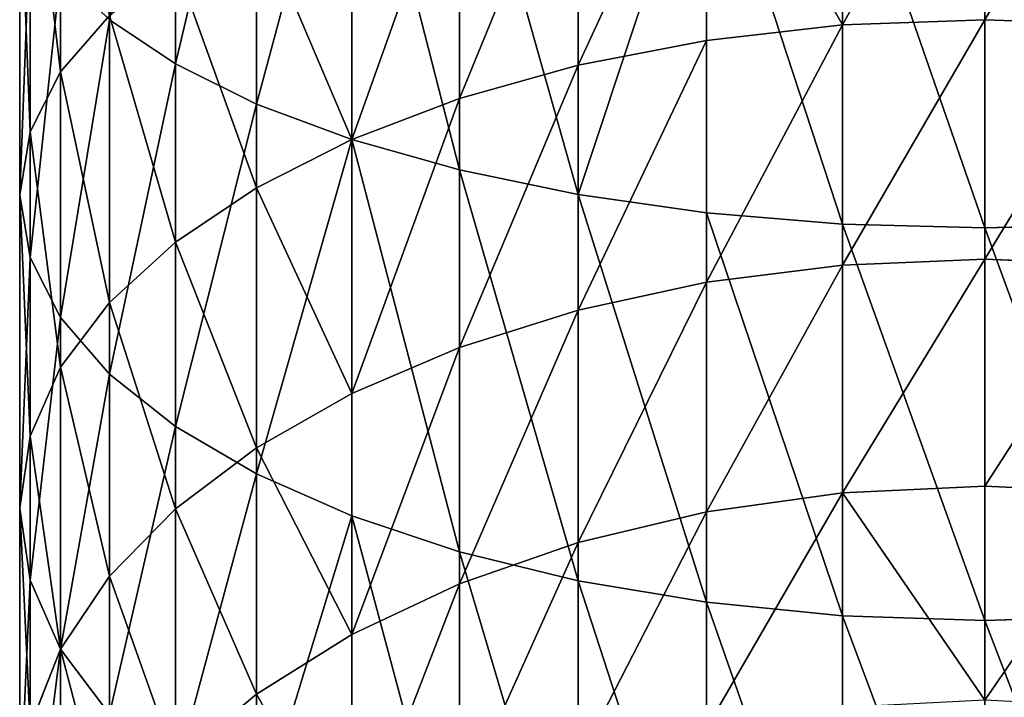
# Model space of a CAD drawing. Extents: x -117 to 4374, y -4 to 11479.
# Drawn here: x 2104 to 2124, y 5724 to 5738 of the extents above; entities that cross this region are included whole.
import ezdxf

# ---------------------------------------------------------------- set-up
doc = ezdxf.new("R2010")
doc.units = 0
doc.layers.get('0').update_dxf_attribs({"linetype": 'CONTINUOUS'})

# ---------------------------------------------------------------- blocks, each defined once
blk = doc.blocks.new('GRUPA_12')
at = {"color": 254}
for p, q in [((3.225, 86.551, 2106.999), (3.225, 78.758, 2104.205)), ((4.909, 85.877, 2109.128), (4.909, 77.926, 2106.278)), ((6.883, 85.281, 2111.011), (6.883, 77.191, 2108.11)), ((0.848, 84.969, 2088.736), (0.848, 78.593, 2085.895)), ((20, 84.867, 2073.115), (20, 79.674, 2070.324)), ((9.114, 84.772, 2112.618), (9.114, 76.562, 2109.675)), ((17.047, 84.771, 2073.31), (17.047, 79.565, 2070.511)), ((14.228, 84.493, 2073.876), (14.227, 79.245, 2071.056)), ((11.573, 84.36, 2113.919), (11.573, 76.054, 2110.941)), ((14.228, 84.054, 2114.886), (14.228, 75.676, 2111.882)), ((0.217, 83.918, 2091.354), (0.217, 77.35, 2088.428)), ((11.573, 84.047, 2074.786), (11.573, 78.733, 2071.93)), ((17.047, 83.864, 2115.487), (17.047, 75.441, 2112.468)), ((20, 83.798, 2115.694), (20, 75.36, 2112.669)), ((9.114, 83.445, 2076.012), (9.114, 78.043, 2073.107)), ((0, 82.817, 2094.096), (0, 76.048, 2091.08)), ((6.883, 82.702, 2077.525), (6.883, 77.19, 2074.561)), ((4.909, 81.832, 2079.297), (4.909, 76.192, 2076.265)), ((0.217, 81.716, 2096.838), (0.217, 74.746, 2093.734)), ((3.225, 80.848, 2081.302), (3.225, 75.062, 2078.192)), ((0.848, 80.665, 2099.457), (0.848, 73.502, 2096.266)), ((1.861, 79.764, 2083.511), (0.848, 78.593, 2085.895)), ((1.861, 79.764, 2083.511), (1.861, 73.818, 2080.314)), ((1.861, 79.675, 2101.922), (3.225, 78.758, 2104.205)), ((1.861, 79.675, 2101.922), (1.861, 72.332, 2098.651)), ((17.047, 79.565, 2070.511), (14.227, 79.245, 2071.056)), ((20, 79.674, 2070.324), (17.047, 79.565, 2070.511)), ((17.047, 79.565, 2070.511), (17.047, 74.592, 2067.345)), ((20, 79.674, 2070.324), (22.953, 79.565, 2070.511)), ((20, 79.674, 2070.324), (20, 74.715, 2067.167)), ((14.227, 79.245, 2071.056), (11.573, 78.733, 2071.93)), ((14.227, 79.245, 2071.056), (14.227, 74.234, 2067.865)), ((3.225, 78.758, 2104.205), (4.909, 77.926, 2106.278)), ((3.225, 78.758, 2104.205), (3.225, 71.248, 2100.859)), ((0.848, 78.593, 2085.895), (0.217, 77.35, 2088.428)), ((0.848, 78.593, 2085.895), (0.848, 72.475, 2082.606)), ((11.573, 78.733, 2071.93), (9.114, 78.043, 2073.107)), ((11.573, 78.733, 2071.93), (11.573, 73.658, 2068.7)), ((6.883, 77.19, 2074.561), (9.114, 78.043, 2073.107)), ((9.114, 78.043, 2073.107), (9.114, 72.884, 2069.824)), ((4.909, 77.926, 2106.278), (6.883, 77.191, 2108.11)), ((4.909, 77.926, 2106.278), (4.909, 70.264, 2102.864)), ((0.217, 77.35, 2088.428), (0, 76.048, 2091.08)), ((0.217, 77.35, 2088.428), (0.217, 71.048, 2085.04)), ((6.883, 77.19, 2074.561), (4.909, 76.192, 2076.265)), ((6.883, 77.191, 2108.11), (9.114, 76.562, 2109.675)), ((6.883, 77.191, 2108.11), (6.883, 69.393, 2104.637)), ((6.883, 77.19, 2074.561), (6.883, 71.927, 2071.211)), ((9.114, 76.562, 2109.675), (11.573, 76.054, 2110.941)), ((9.114, 76.562, 2109.675), (9.114, 68.651, 2106.15)), ((4.909, 76.192, 2076.265), (3.225, 75.062, 2078.192)), ((4.909, 76.192, 2076.265), (4.909, 70.806, 2072.838)), ((0, 76.048, 2091.08), (0.217, 74.746, 2093.734)), ((0, 76.048, 2091.08), (0, 69.554, 2087.59)), ((11.573, 76.054, 2110.941), (14.228, 75.676, 2111.882)), ((11.573, 76.054, 2110.941), (11.573, 68.049, 2107.375)), ((14.228, 75.676, 2111.882), (17.047, 75.441, 2112.468)), ((14.228, 75.676, 2111.882), (14.228, 67.603, 2108.285)), ((17.047, 75.441, 2112.468), (20, 75.36, 2112.669)), ((17.047, 75.441, 2112.468), (17.047, 67.324, 2108.852)), ((20, 75.36, 2112.669), (22.953, 75.441, 2112.468)), ((20, 75.36, 2112.669), (20, 67.229, 2109.047)), ((3.225, 75.062, 2078.192), (1.861, 73.818, 2080.314)), ((3.225, 75.062, 2078.192), (3.225, 69.539, 2074.676)), ((0.217, 74.746, 2093.734), (0.848, 73.502, 2096.266)), ((0.217, 74.746, 2093.734), (0.217, 68.059, 2090.139)), ((20, 74.715, 2067.167), (17.047, 74.592, 2067.345)), ((22.953, 74.592, 2067.345), (20, 74.715, 2067.167)), ((20, 74.715, 2067.167), (20, 70.008, 2063.662)), ((17.047, 74.592, 2067.345), (14.227, 74.234, 2067.865)), ((17.047, 74.592, 2067.345), (17.047, 69.872, 2063.832)), ((14.227, 74.234, 2067.865), (11.573, 73.658, 2068.7)), ((14.227, 74.234, 2067.865), (14.227, 69.477, 2064.324)), ((0.848, 72.475, 2082.606), (1.861, 73.818, 2080.314)), ((1.861, 73.818, 2080.314), (1.861, 68.143, 2076.702)), ((11.573, 73.658, 2068.7), (9.114, 72.884, 2069.824)), ((11.573, 73.658, 2068.7), (11.573, 68.843, 2065.114)), ((0.848, 73.502, 2096.266), (1.861, 72.332, 2098.651)), ((0.848, 73.502, 2096.266), (0.848, 66.633, 2092.573)), ((9.114, 72.884, 2069.824), (6.883, 71.927, 2071.211)), ((9.114, 72.884, 2069.824), (9.114, 67.988, 2066.179)), ((0.848, 72.475, 2082.606), (0.217, 71.048, 2085.04)), ((0.848, 72.475, 2082.606), (0.848, 66.635, 2078.889)), ((1.861, 72.332, 2098.651), (3.225, 71.248, 2100.859)), ((1.861, 72.332, 2098.651), (1.861, 65.289, 2094.865)), ((6.883, 71.927, 2071.211), (4.909, 70.806, 2072.838)), ((6.883, 71.927, 2071.211), (6.883, 66.933, 2067.493)), ((3.225, 71.248, 2100.859), (4.909, 70.264, 2102.864)), ((3.225, 71.248, 2100.859), (3.225, 64.045, 2096.987)), ((0.217, 71.048, 2085.04), (0, 69.554, 2087.59)), ((0.217, 71.048, 2085.04), (0.217, 65.034, 2081.212)), ((4.909, 70.806, 2072.838), (3.225, 69.539, 2074.676)), ((4.909, 70.806, 2072.838), (4.909, 65.697, 2069.033)), ((6.883, 69.393, 2104.637), (4.909, 70.264, 2102.864)), ((4.909, 70.264, 2102.864), (4.909, 62.916, 2098.914)), ((17.047, 69.872, 2063.832), (20, 70.008, 2063.662)), ((22.953, 69.872, 2063.832), (20, 70.008, 2063.662)), ((20, 70.008, 2063.662), (20, 65.573, 2059.828)), ((17.047, 69.872, 2063.832), (14.227, 69.477, 2064.324)), ((17.047, 69.872, 2063.832), (17.047, 65.425, 2059.987)), ((0, 69.554, 2087.59), (0.217, 68.059, 2090.139)), ((0, 69.554, 2087.59), (0, 63.357, 2083.645)), ((3.225, 69.539, 2074.676), (1.861, 68.143, 2076.702)), ((3.225, 69.539, 2074.676), (3.225, 64.299, 2070.774)), ((6.883, 69.393, 2104.637), (9.114, 68.651, 2106.15)), ((6.883, 69.393, 2104.637), (6.883, 61.917, 2100.618)), ((14.227, 69.477, 2064.324), (11.573, 68.843, 2065.114)), ((14.227, 69.477, 2064.324), (14.227, 64.995, 2060.45)), ((11.573, 68.843, 2065.114), (9.114, 67.988, 2066.179)), ((11.573, 68.843, 2065.114), (11.573, 64.305, 2061.192)), ((9.114, 68.651, 2106.15), (11.573, 68.049, 2107.375)), ((9.114, 68.651, 2106.15), (9.114, 61.065, 2102.072)), ((0.848, 66.635, 2078.889), (1.861, 68.143, 2076.702)), ((1.861, 68.143, 2076.702), (1.861, 62.759, 2072.693)), ((0.217, 68.059, 2090.139), (0.848, 66.633, 2092.573)), ((0.217, 68.059, 2090.139), (0.217, 61.68, 2086.078)), ((9.114, 67.988, 2066.179), (6.883, 66.933, 2067.493)), ((9.114, 67.988, 2066.179), (9.114, 63.375, 2062.191)), ((11.573, 68.049, 2107.375), (14.228, 67.603, 2108.285)), ((11.573, 68.049, 2107.375), (11.573, 60.375, 2103.25)), ((14.228, 67.603, 2108.285), (17.047, 67.324, 2108.852)), ((14.228, 67.603, 2108.285), (14.228, 59.862, 2104.124)), ((17.047, 67.324, 2108.852), (20, 67.229, 2109.047)), ((17.047, 67.324, 2108.852), (17.047, 59.543, 2104.668)), ((20, 67.229, 2109.047), (22.953, 67.324, 2108.852)), ((20, 67.229, 2109.047), (20, 59.433, 2104.855)), ((6.883, 66.933, 2067.493), (4.909, 65.697, 2069.033)), ((6.883, 66.933, 2067.493), (6.883, 62.227, 2063.426)), ((0.848, 66.635, 2078.889), (0.217, 65.034, 2081.212)), ((0.848, 66.635, 2078.889), (0.848, 61.096, 2074.765)), ((0.848, 66.633, 2092.573), (1.861, 65.289, 2094.865)), ((0.848, 66.633, 2092.573), (0.848, 60.079, 2088.401)), ((4.909, 65.697, 2069.033), (3.225, 64.299, 2070.774)), ((4.909, 65.697, 2069.033), (4.909, 60.883, 2064.872))]:
    blk.add_line(p, q, dxfattribs=at)
mesh = blk.add_polyface(dxfattribs=at)
corners = [(3.225, 86.551, 2106.999), (1.861, 79.675, 2101.922), (3.225, 78.758, 2104.205), (1.861, 87.293, 2104.653)]
mesh.append_faces([[corners[k] for k in face] for face in [(0, 1, 2), (1, 0, 3)]], dxfattribs={"vtx0": -1, "color": 254})
mesh = blk.add_polyface(dxfattribs=at)
corners = [(4.909, 85.877, 2109.128), (3.225, 78.758, 2104.205), (4.909, 77.926, 2106.278), (3.225, 86.551, 2106.999)]
mesh.append_faces([[corners[k] for k in face] for face in [(0, 1, 2), (1, 0, 3)]], dxfattribs={"vtx0": -1, "color": 254})
mesh = blk.add_polyface(dxfattribs=at)
corners = [(0.848, 84.969, 2088.736), (1.861, 79.764, 2083.511), (0.848, 78.593, 2085.895), (1.861, 85.959, 2086.27)]
mesh.append_faces([[corners[k] for k in face] for face in [(0, 1, 2), (1, 0, 3)]], dxfattribs={"vtx0": -1, "color": 254})
mesh = blk.add_polyface(dxfattribs=at)
corners = [(6.883, 85.281, 2111.011), (4.909, 77.926, 2106.278), (6.883, 77.191, 2108.11), (4.909, 85.877, 2109.128)]
mesh.append_faces([[corners[k] for k in face] for face in [(0, 1, 2), (1, 0, 3)]], dxfattribs={"vtx0": -1, "color": 254})
mesh = blk.add_polyface(dxfattribs=at)
corners = [(9.114, 76.562, 2109.675), (6.883, 85.281, 2111.011), (6.883, 77.191, 2108.11), (9.114, 84.772, 2112.618)]
mesh.append_faces([[corners[k] for k in face] for face in [(0, 1, 2), (1, 0, 3)]], dxfattribs={"vtx0": -1, "color": 254})
mesh = blk.add_polyface(dxfattribs=at)
corners = [(0.217, 83.918, 2091.354), (0.848, 78.593, 2085.895), (0.217, 77.35, 2088.428), (0.848, 84.969, 2088.736)]
mesh.append_faces([[corners[k] for k in face] for face in [(0, 1, 2), (1, 0, 3)]], dxfattribs={"vtx0": -1, "color": 254})
mesh = blk.add_polyface(dxfattribs=at)
corners = [(20, 84.867, 2073.115), (17.047, 79.565, 2070.511), (17.047, 84.771, 2073.31), (20, 79.674, 2070.324)]
mesh.append_faces([[corners[k] for k in face] for face in [(0, 1, 2), (1, 0, 3)]], dxfattribs={"vtx0": -1, "color": 254})
mesh = blk.add_polyface(dxfattribs=at)
corners = [(22.953, 84.771, 2073.31), (20, 79.674, 2070.324), (20, 84.867, 2073.115), (22.953, 79.565, 2070.511)]
mesh.append_faces([[corners[k] for k in face] for face in [(0, 1, 2), (1, 0, 3)]], dxfattribs={"vtx0": -1, "color": 254})
mesh = blk.add_polyface(dxfattribs=at)
corners = [(11.573, 76.054, 2110.941), (9.114, 84.772, 2112.618), (9.114, 76.562, 2109.675), (11.573, 84.36, 2113.919)]
mesh.append_faces([[corners[k] for k in face] for face in [(0, 1, 2), (1, 0, 3)]], dxfattribs={"vtx0": -1, "color": 254})
mesh = blk.add_polyface(dxfattribs=at)
corners = [(14.228, 84.493, 2073.876), (17.047, 79.565, 2070.511), (14.227, 79.245, 2071.056), (17.047, 84.771, 2073.31)]
mesh.append_faces([[corners[k] for k in face] for face in [(0, 1, 2), (1, 0, 3)]], dxfattribs={"vtx0": -1, "color": 254})
mesh = blk.add_polyface(dxfattribs=at)
corners = [(14.228, 84.493, 2073.876), (11.573, 78.733, 2071.93), (11.573, 84.047, 2074.786), (14.227, 79.245, 2071.056)]
mesh.append_faces([[corners[k] for k in face] for face in [(0, 1, 2), (1, 0, 3)]], dxfattribs={"vtx0": -1, "color": 254})
mesh = blk.add_polyface(dxfattribs=at)
corners = [(11.573, 76.054, 2110.941), (14.228, 84.054, 2114.886), (11.573, 84.36, 2113.919), (14.228, 75.676, 2111.882)]
mesh.append_faces([[corners[k] for k in face] for face in [(0, 1, 2), (1, 0, 3)]], dxfattribs={"vtx0": -1, "color": 254})
mesh = blk.add_polyface(dxfattribs=at)
corners = [(17.047, 75.441, 2112.468), (14.228, 84.054, 2114.886), (14.228, 75.676, 2111.882), (17.047, 83.864, 2115.487)]
mesh.append_faces([[corners[k] for k in face] for face in [(0, 1, 2), (1, 0, 3)]], dxfattribs={"vtx0": -1, "color": 254})
mesh = blk.add_polyface(dxfattribs=at)
corners = [(0, 82.817, 2094.096), (0.217, 77.35, 2088.428), (0, 76.048, 2091.08), (0.217, 83.918, 2091.354)]
mesh.append_faces([[corners[k] for k in face] for face in [(0, 1, 2), (1, 0, 3)]], dxfattribs={"vtx0": -1, "color": 254})
mesh = blk.add_polyface(dxfattribs=at)
corners = [(11.573, 84.047, 2074.786), (9.114, 78.043, 2073.107), (9.114, 83.445, 2076.012), (11.573, 78.733, 2071.93)]
mesh.append_faces([[corners[k] for k in face] for face in [(0, 1, 2), (1, 0, 3)]], dxfattribs={"vtx0": -1, "color": 254})
mesh = blk.add_polyface(dxfattribs=at)
corners = [(20, 75.36, 2112.669), (17.047, 83.864, 2115.487), (17.047, 75.441, 2112.468), (20, 83.798, 2115.694)]
mesh.append_faces([[corners[k] for k in face] for face in [(0, 1, 2), (1, 0, 3)]], dxfattribs={"vtx0": -1, "color": 254})
mesh = blk.add_polyface(dxfattribs=at)
corners = [(22.953, 75.441, 2112.468), (20, 83.798, 2115.694), (20, 75.36, 2112.669), (22.953, 83.864, 2115.487)]
mesh.append_faces([[corners[k] for k in face] for face in [(0, 1, 2), (1, 0, 3)]], dxfattribs={"vtx0": -1, "color": 254})
mesh = blk.add_polyface(dxfattribs=at)
corners = [(9.114, 83.445, 2076.012), (6.883, 77.19, 2074.561), (6.883, 82.702, 2077.525), (9.114, 78.043, 2073.107)]
mesh.append_faces([[corners[k] for k in face] for face in [(0, 1, 2), (1, 0, 3)]], dxfattribs={"vtx0": -1, "color": 254})
mesh = blk.add_polyface(dxfattribs=at)
corners = [(0.217, 81.716, 2096.838), (0, 76.048, 2091.08), (0.217, 74.746, 2093.734), (0, 82.817, 2094.096)]
mesh.append_faces([[corners[k] for k in face] for face in [(0, 1, 2), (1, 0, 3)]], dxfattribs={"vtx0": -1, "color": 254})
mesh = blk.add_polyface(dxfattribs=at)
corners = [(4.909, 81.832, 2079.297), (6.883, 77.19, 2074.561), (4.909, 76.192, 2076.265), (6.883, 82.702, 2077.525)]
mesh.append_faces([[corners[k] for k in face] for face in [(0, 1, 2), (1, 0, 3)]], dxfattribs={"vtx0": -1, "color": 254})
mesh = blk.add_polyface(dxfattribs=at)
corners = [(3.225, 80.848, 2081.302), (4.909, 76.192, 2076.265), (3.225, 75.062, 2078.192), (4.909, 81.832, 2079.297)]
mesh.append_faces([[corners[k] for k in face] for face in [(0, 1, 2), (1, 0, 3)]], dxfattribs={"vtx0": -1, "color": 254})
mesh = blk.add_polyface(dxfattribs=at)
corners = [(0.848, 80.665, 2099.457), (0.217, 74.746, 2093.734), (0.848, 73.502, 2096.266), (0.217, 81.716, 2096.838)]
mesh.append_faces([[corners[k] for k in face] for face in [(0, 1, 2), (1, 0, 3)]], dxfattribs={"vtx0": -1, "color": 254})
mesh = blk.add_polyface(dxfattribs=at)
corners = [(1.861, 79.764, 2083.511), (3.225, 75.062, 2078.192), (1.861, 73.818, 2080.314), (3.225, 80.848, 2081.302)]
mesh.append_faces([[corners[k] for k in face] for face in [(0, 1, 2), (1, 0, 3)]], dxfattribs={"vtx0": -1, "color": 254})
mesh = blk.add_polyface(dxfattribs=at)
corners = [(1.861, 79.675, 2101.922), (0.848, 73.502, 2096.266), (1.861, 72.332, 2098.651), (0.848, 80.665, 2099.457)]
mesh.append_faces([[corners[k] for k in face] for face in [(0, 1, 2), (1, 0, 3)]], dxfattribs={"vtx0": -1, "color": 254})
mesh = blk.add_polyface(dxfattribs=at)
corners = [(0.848, 78.593, 2085.895), (1.861, 73.818, 2080.314), (0.848, 72.475, 2082.606), (1.861, 79.764, 2083.511)]
mesh.append_faces([[corners[k] for k in face] for face in [(0, 1, 2), (1, 0, 3)]], dxfattribs={"vtx0": -1, "color": 254})
mesh = blk.add_polyface(dxfattribs=at)
corners = [(3.225, 78.758, 2104.205), (1.861, 72.332, 2098.651), (3.225, 71.248, 2100.859), (1.861, 79.675, 2101.922)]
mesh.append_faces([[corners[k] for k in face] for face in [(0, 1, 2), (1, 0, 3)]], dxfattribs={"vtx0": -1, "color": 254})
mesh = blk.add_polyface(dxfattribs=at)
corners = [(17.047, 79.565, 2070.511), (14.227, 74.234, 2067.865), (14.227, 79.245, 2071.056), (17.047, 74.592, 2067.345)]
mesh.append_faces([[corners[k] for k in face] for face in [(0, 1, 2), (1, 0, 3)]], dxfattribs={"vtx0": -1, "color": 254})
mesh = blk.add_polyface(dxfattribs=at)
corners = [(20, 79.674, 2070.324), (17.047, 74.592, 2067.345), (17.047, 79.565, 2070.511), (20, 74.715, 2067.167)]
mesh.append_faces([[corners[k] for k in face] for face in [(0, 1, 2), (1, 0, 3)]], dxfattribs={"vtx0": -1, "color": 254})
mesh = blk.add_polyface(dxfattribs=at)
corners = [(22.953, 79.565, 2070.511), (20, 74.715, 2067.167), (20, 79.674, 2070.324), (22.953, 74.592, 2067.345)]
mesh.append_faces([[corners[k] for k in face] for face in [(0, 1, 2), (1, 0, 3)]], dxfattribs={"vtx0": -1, "color": 254})
mesh = blk.add_polyface(dxfattribs=at)
corners = [(14.227, 79.245, 2071.056), (11.573, 73.658, 2068.7), (11.573, 78.733, 2071.93), (14.227, 74.234, 2067.865)]
mesh.append_faces([[corners[k] for k in face] for face in [(0, 1, 2), (1, 0, 3)]], dxfattribs={"vtx0": -1, "color": 254})
mesh = blk.add_polyface(dxfattribs=at)
corners = [(4.909, 77.926, 2106.278), (3.225, 71.248, 2100.859), (4.909, 70.264, 2102.864), (3.225, 78.758, 2104.205)]
mesh.append_faces([[corners[k] for k in face] for face in [(0, 1, 2), (1, 0, 3)]], dxfattribs={"vtx0": -1, "color": 254})
mesh = blk.add_polyface(dxfattribs=at)
corners = [(0.217, 77.35, 2088.428), (0.848, 72.475, 2082.606), (0.217, 71.048, 2085.04), (0.848, 78.593, 2085.895)]
mesh.append_faces([[corners[k] for k in face] for face in [(0, 1, 2), (1, 0, 3)]], dxfattribs={"vtx0": -1, "color": 254})
mesh = blk.add_polyface(dxfattribs=at)
corners = [(11.573, 78.733, 2071.93), (9.114, 72.884, 2069.824), (9.114, 78.043, 2073.107), (11.573, 73.658, 2068.7)]
mesh.append_faces([[corners[k] for k in face] for face in [(0, 1, 2), (1, 0, 3)]], dxfattribs={"vtx0": -1, "color": 254})
mesh = blk.add_polyface(dxfattribs=at)
corners = [(9.114, 78.043, 2073.107), (6.883, 71.927, 2071.211), (6.883, 77.19, 2074.561), (9.114, 72.884, 2069.824)]
mesh.append_faces([[corners[k] for k in face] for face in [(0, 1, 2), (1, 0, 3)]], dxfattribs={"vtx0": -1, "color": 254})
mesh = blk.add_polyface(dxfattribs=at)
corners = [(6.883, 77.191, 2108.11), (4.909, 70.264, 2102.864), (6.883, 69.393, 2104.637), (4.909, 77.926, 2106.278)]
mesh.append_faces([[corners[k] for k in face] for face in [(0, 1, 2), (1, 0, 3)]], dxfattribs={"vtx0": -1, "color": 254})
mesh = blk.add_polyface(dxfattribs=at)
corners = [(0, 76.048, 2091.08), (0.217, 71.048, 2085.04), (0, 69.554, 2087.59), (0.217, 77.35, 2088.428)]
mesh.append_faces([[corners[k] for k in face] for face in [(0, 1, 2), (1, 0, 3)]], dxfattribs={"vtx0": -1, "color": 254})
mesh = blk.add_polyface(dxfattribs=at)
corners = [(4.909, 76.192, 2076.265), (6.883, 71.927, 2071.211), (4.909, 70.806, 2072.838), (6.883, 77.19, 2074.561)]
mesh.append_faces([[corners[k] for k in face] for face in [(0, 1, 2), (1, 0, 3)]], dxfattribs={"vtx0": -1, "color": 254})
mesh = blk.add_polyface(dxfattribs=at)
corners = [(9.114, 68.651, 2106.15), (6.883, 77.191, 2108.11), (6.883, 69.393, 2104.637), (9.114, 76.562, 2109.675)]
mesh.append_faces([[corners[k] for k in face] for face in [(0, 1, 2), (1, 0, 3)]], dxfattribs={"vtx0": -1, "color": 254})
mesh = blk.add_polyface(dxfattribs=at)
corners = [(11.573, 68.049, 2107.375), (9.114, 76.562, 2109.675), (9.114, 68.651, 2106.15), (11.573, 76.054, 2110.941)]
mesh.append_faces([[corners[k] for k in face] for face in [(0, 1, 2), (1, 0, 3)]], dxfattribs={"vtx0": -1, "color": 254})
mesh = blk.add_polyface(dxfattribs=at)
corners = [(3.225, 75.062, 2078.192), (4.909, 70.806, 2072.838), (3.225, 69.539, 2074.676), (4.909, 76.192, 2076.265)]
mesh.append_faces([[corners[k] for k in face] for face in [(0, 1, 2), (1, 0, 3)]], dxfattribs={"vtx0": -1, "color": 254})
mesh = blk.add_polyface(dxfattribs=at)
corners = [(0.217, 74.746, 2093.734), (0, 69.554, 2087.59), (0.217, 68.059, 2090.139), (0, 76.048, 2091.08)]
mesh.append_faces([[corners[k] for k in face] for face in [(0, 1, 2), (1, 0, 3)]], dxfattribs={"vtx0": -1, "color": 254})
mesh = blk.add_polyface(dxfattribs=at)
corners = [(14.228, 67.603, 2108.285), (11.573, 76.054, 2110.941), (11.573, 68.049, 2107.375), (14.228, 75.676, 2111.882)]
mesh.append_faces([[corners[k] for k in face] for face in [(0, 1, 2), (1, 0, 3)]], dxfattribs={"vtx0": -1, "color": 254})
mesh = blk.add_polyface(dxfattribs=at)
corners = [(17.047, 67.324, 2108.852), (14.228, 75.676, 2111.882), (14.228, 67.603, 2108.285), (17.047, 75.441, 2112.468)]
mesh.append_faces([[corners[k] for k in face] for face in [(0, 1, 2), (1, 0, 3)]], dxfattribs={"vtx0": -1, "color": 254})
mesh = blk.add_polyface(dxfattribs=at)
corners = [(20, 67.229, 2109.047), (17.047, 75.441, 2112.468), (17.047, 67.324, 2108.852), (20, 75.36, 2112.669)]
mesh.append_faces([[corners[k] for k in face] for face in [(0, 1, 2), (1, 0, 3)]], dxfattribs={"vtx0": -1, "color": 254})
mesh = blk.add_polyface(dxfattribs=at)
corners = [(22.953, 67.324, 2108.852), (20, 75.36, 2112.669), (20, 67.229, 2109.047), (22.953, 75.441, 2112.468)]
mesh.append_faces([[corners[k] for k in face] for face in [(0, 1, 2), (1, 0, 3)]], dxfattribs={"vtx0": -1, "color": 254})
mesh = blk.add_polyface(dxfattribs=at)
corners = [(1.861, 73.818, 2080.314), (3.225, 69.539, 2074.676), (1.861, 68.143, 2076.702), (3.225, 75.062, 2078.192)]
mesh.append_faces([[corners[k] for k in face] for face in [(0, 1, 2), (1, 0, 3)]], dxfattribs={"vtx0": -1, "color": 254})
mesh = blk.add_polyface(dxfattribs=at)
corners = [(0.848, 73.502, 2096.266), (0.217, 68.059, 2090.139), (0.848, 66.633, 2092.573), (0.217, 74.746, 2093.734)]
mesh.append_faces([[corners[k] for k in face] for face in [(0, 1, 2), (1, 0, 3)]], dxfattribs={"vtx0": -1, "color": 254})
mesh = blk.add_polyface(dxfattribs=at)
corners = [(20, 74.715, 2067.167), (17.047, 69.872, 2063.832), (17.047, 74.592, 2067.345), (20, 70.008, 2063.662)]
mesh.append_faces([[corners[k] for k in face] for face in [(0, 1, 2), (1, 0, 3)]], dxfattribs={"vtx0": -1, "color": 254})
mesh = blk.add_polyface(dxfattribs=at)
corners = [(22.953, 74.592, 2067.345), (20, 70.008, 2063.662), (20, 74.715, 2067.167), (22.953, 69.872, 2063.832)]
mesh.append_faces([[corners[k] for k in face] for face in [(0, 1, 2), (1, 0, 3)]], dxfattribs={"vtx0": -1, "color": 254})
mesh = blk.add_polyface(dxfattribs=at)
corners = [(17.047, 74.592, 2067.345), (14.227, 69.477, 2064.324), (14.227, 74.234, 2067.865), (17.047, 69.872, 2063.832)]
mesh.append_faces([[corners[k] for k in face] for face in [(0, 1, 2), (1, 0, 3)]], dxfattribs={"vtx0": -1, "color": 254})
mesh = blk.add_polyface(dxfattribs=at)
corners = [(14.227, 74.234, 2067.865), (11.573, 68.843, 2065.114), (11.573, 73.658, 2068.7), (14.227, 69.477, 2064.324)]
mesh.append_faces([[corners[k] for k in face] for face in [(0, 1, 2), (1, 0, 3)]], dxfattribs={"vtx0": -1, "color": 254})
mesh = blk.add_polyface(dxfattribs=at)
corners = [(0.848, 72.475, 2082.606), (1.861, 68.143, 2076.702), (0.848, 66.635, 2078.889), (1.861, 73.818, 2080.314)]
mesh.append_faces([[corners[k] for k in face] for face in [(0, 1, 2), (1, 0, 3)]], dxfattribs={"vtx0": -1, "color": 254})
mesh = blk.add_polyface(dxfattribs=at)
corners = [(11.573, 73.658, 2068.7), (9.114, 67.988, 2066.179), (9.114, 72.884, 2069.824), (11.573, 68.843, 2065.114)]
mesh.append_faces([[corners[k] for k in face] for face in [(0, 1, 2), (1, 0, 3)]], dxfattribs={"vtx0": -1, "color": 254})
mesh = blk.add_polyface(dxfattribs=at)
corners = [(1.861, 72.332, 2098.651), (0.848, 66.633, 2092.573), (1.861, 65.289, 2094.865), (0.848, 73.502, 2096.266)]
mesh.append_faces([[corners[k] for k in face] for face in [(0, 1, 2), (1, 0, 3)]], dxfattribs={"vtx0": -1, "color": 254})
mesh = blk.add_polyface(dxfattribs=at)
corners = [(9.114, 72.884, 2069.824), (6.883, 66.933, 2067.493), (6.883, 71.927, 2071.211), (9.114, 67.988, 2066.179)]
mesh.append_faces([[corners[k] for k in face] for face in [(0, 1, 2), (1, 0, 3)]], dxfattribs={"vtx0": -1, "color": 254})
mesh = blk.add_polyface(dxfattribs=at)
corners = [(0.217, 71.048, 2085.04), (0.848, 66.635, 2078.889), (0.217, 65.034, 2081.212), (0.848, 72.475, 2082.606)]
mesh.append_faces([[corners[k] for k in face] for face in [(0, 1, 2), (1, 0, 3)]], dxfattribs={"vtx0": -1, "color": 254})
mesh = blk.add_polyface(dxfattribs=at)
corners = [(3.225, 71.248, 2100.859), (1.861, 65.289, 2094.865), (3.225, 64.045, 2096.987), (1.861, 72.332, 2098.651)]
mesh.append_faces([[corners[k] for k in face] for face in [(0, 1, 2), (1, 0, 3)]], dxfattribs={"vtx0": -1, "color": 254})
mesh = blk.add_polyface(dxfattribs=at)
corners = [(4.909, 70.806, 2072.838), (6.883, 66.933, 2067.493), (4.909, 65.697, 2069.033), (6.883, 71.927, 2071.211)]
mesh.append_faces([[corners[k] for k in face] for face in [(0, 1, 2), (1, 0, 3)]], dxfattribs={"vtx0": -1, "color": 254})
mesh = blk.add_polyface(dxfattribs=at)
corners = [(4.909, 70.264, 2102.864), (3.225, 64.045, 2096.987), (4.909, 62.916, 2098.914), (3.225, 71.248, 2100.859)]
mesh.append_faces([[corners[k] for k in face] for face in [(0, 1, 2), (1, 0, 3)]], dxfattribs={"vtx0": -1, "color": 254})
mesh = blk.add_polyface(dxfattribs=at)
corners = [(0, 69.554, 2087.59), (0.217, 65.034, 2081.212), (0, 63.357, 2083.645), (0.217, 71.048, 2085.04)]
mesh.append_faces([[corners[k] for k in face] for face in [(0, 1, 2), (1, 0, 3)]], dxfattribs={"vtx0": -1, "color": 254})
mesh = blk.add_polyface(dxfattribs=at)
corners = [(3.225, 69.539, 2074.676), (4.909, 65.697, 2069.033), (3.225, 64.299, 2070.774), (4.909, 70.806, 2072.838)]
mesh.append_faces([[corners[k] for k in face] for face in [(0, 1, 2), (1, 0, 3)]], dxfattribs={"vtx0": -1, "color": 254})
mesh = blk.add_polyface(dxfattribs=at)
corners = [(6.883, 69.393, 2104.637), (4.909, 62.916, 2098.914), (6.883, 61.917, 2100.618), (4.909, 70.264, 2102.864)]
mesh.append_faces([[corners[k] for k in face] for face in [(0, 1, 2), (1, 0, 3)]], dxfattribs={"vtx0": -1, "color": 254})
mesh = blk.add_polyface(dxfattribs=at)
corners = [(17.047, 69.872, 2063.832), (20, 65.573, 2059.828), (17.047, 65.425, 2059.987), (20, 70.008, 2063.662)]
mesh.append_faces([[corners[k] for k in face] for face in [(0, 1, 2), (1, 0, 3)]], dxfattribs={"vtx0": -1, "color": 254})
mesh = blk.add_polyface(dxfattribs=at)
corners = [(22.953, 69.872, 2063.832), (20, 65.573, 2059.828), (20, 70.008, 2063.662), (22.953, 65.425, 2059.987)]
mesh.append_faces([[corners[k] for k in face] for face in [(0, 1, 2), (1, 0, 3)]], dxfattribs={"vtx0": -1, "color": 254})
mesh = blk.add_polyface(dxfattribs=at)
corners = [(17.047, 69.872, 2063.832), (14.227, 64.995, 2060.45), (14.227, 69.477, 2064.324), (17.047, 65.425, 2059.987)]
mesh.append_faces([[corners[k] for k in face] for face in [(0, 1, 2), (1, 0, 3)]], dxfattribs={"vtx0": -1, "color": 254})
mesh = blk.add_polyface(dxfattribs=at)
corners = [(0.217, 68.059, 2090.139), (0, 63.357, 2083.645), (0.217, 61.68, 2086.078), (0, 69.554, 2087.59)]
mesh.append_faces([[corners[k] for k in face] for face in [(0, 1, 2), (1, 0, 3)]], dxfattribs={"vtx0": -1, "color": 254})
mesh = blk.add_polyface(dxfattribs=at)
corners = [(1.861, 68.143, 2076.702), (3.225, 64.299, 2070.774), (1.861, 62.759, 2072.693), (3.225, 69.539, 2074.676)]
mesh.append_faces([[corners[k] for k in face] for face in [(0, 1, 2), (1, 0, 3)]], dxfattribs={"vtx0": -1, "color": 254})
mesh = blk.add_polyface(dxfattribs=at)
corners = [(9.114, 61.065, 2102.072), (6.883, 69.393, 2104.637), (6.883, 61.917, 2100.618), (9.114, 68.651, 2106.15)]
mesh.append_faces([[corners[k] for k in face] for face in [(0, 1, 2), (1, 0, 3)]], dxfattribs={"vtx0": -1, "color": 254})
mesh = blk.add_polyface(dxfattribs=at)
corners = [(14.227, 69.477, 2064.324), (11.573, 64.305, 2061.192), (11.573, 68.843, 2065.114), (14.227, 64.995, 2060.45)]
mesh.append_faces([[corners[k] for k in face] for face in [(0, 1, 2), (1, 0, 3)]], dxfattribs={"vtx0": -1, "color": 254})
mesh = blk.add_polyface(dxfattribs=at)
corners = [(11.573, 68.843, 2065.114), (9.114, 63.375, 2062.191), (9.114, 67.988, 2066.179), (11.573, 64.305, 2061.192)]
mesh.append_faces([[corners[k] for k in face] for face in [(0, 1, 2), (1, 0, 3)]], dxfattribs={"vtx0": -1, "color": 254})
mesh = blk.add_polyface(dxfattribs=at)
corners = [(11.573, 60.375, 2103.25), (9.114, 68.651, 2106.15), (9.114, 61.065, 2102.072), (11.573, 68.049, 2107.375)]
mesh.append_faces([[corners[k] for k in face] for face in [(0, 1, 2), (1, 0, 3)]], dxfattribs={"vtx0": -1, "color": 254})
mesh = blk.add_polyface(dxfattribs=at)
corners = [(0.848, 66.635, 2078.889), (1.861, 62.759, 2072.693), (0.848, 61.096, 2074.765), (1.861, 68.143, 2076.702)]
mesh.append_faces([[corners[k] for k in face] for face in [(0, 1, 2), (1, 0, 3)]], dxfattribs={"vtx0": -1, "color": 254})
mesh = blk.add_polyface(dxfattribs=at)
corners = [(0.848, 66.633, 2092.573), (0.217, 61.68, 2086.078), (0.848, 60.079, 2088.401), (0.217, 68.059, 2090.139)]
mesh.append_faces([[corners[k] for k in face] for face in [(0, 1, 2), (1, 0, 3)]], dxfattribs={"vtx0": -1, "color": 254})
mesh = blk.add_polyface(dxfattribs=at)
corners = [(9.114, 67.988, 2066.179), (6.883, 62.227, 2063.426), (6.883, 66.933, 2067.493), (9.114, 63.375, 2062.191)]
mesh.append_faces([[corners[k] for k in face] for face in [(0, 1, 2), (1, 0, 3)]], dxfattribs={"vtx0": -1, "color": 254})
mesh = blk.add_polyface(dxfattribs=at)
corners = [(14.228, 59.862, 2104.124), (11.573, 68.049, 2107.375), (11.573, 60.375, 2103.25), (14.228, 67.603, 2108.285)]
mesh.append_faces([[corners[k] for k in face] for face in [(0, 1, 2), (1, 0, 3)]], dxfattribs={"vtx0": -1, "color": 254})
mesh = blk.add_polyface(dxfattribs=at)
corners = [(17.047, 59.543, 2104.668), (14.228, 67.603, 2108.285), (14.228, 59.862, 2104.124), (17.047, 67.324, 2108.852)]
mesh.append_faces([[corners[k] for k in face] for face in [(0, 1, 2), (1, 0, 3)]], dxfattribs={"vtx0": -1, "color": 254})
mesh = blk.add_polyface(dxfattribs=at)
corners = [(20, 59.433, 2104.855), (17.047, 67.324, 2108.852), (17.047, 59.543, 2104.668), (20, 67.229, 2109.047)]
mesh.append_faces([[corners[k] for k in face] for face in [(0, 1, 2), (1, 0, 3)]], dxfattribs={"vtx0": -1, "color": 254})
mesh = blk.add_polyface(dxfattribs=at)
corners = [(22.953, 59.543, 2104.668), (20, 67.229, 2109.047), (20, 59.433, 2104.855), (22.953, 67.324, 2108.852)]
mesh.append_faces([[corners[k] for k in face] for face in [(0, 1, 2), (1, 0, 3)]], dxfattribs={"vtx0": -1, "color": 254})
mesh = blk.add_polyface(dxfattribs=at)
corners = [(4.909, 65.697, 2069.033), (6.883, 62.227, 2063.426), (4.909, 60.883, 2064.872), (6.883, 66.933, 2067.493)]
mesh.append_faces([[corners[k] for k in face] for face in [(0, 1, 2), (1, 0, 3)]], dxfattribs={"vtx0": -1, "color": 254})
mesh = blk.add_polyface(dxfattribs=at)
corners = [(0.217, 65.034, 2081.212), (0.848, 61.096, 2074.765), (0.217, 59.33, 2076.965), (0.848, 66.635, 2078.889)]
mesh.append_faces([[corners[k] for k in face] for face in [(0, 1, 2), (1, 0, 3)]], dxfattribs={"vtx0": -1, "color": 254})
mesh = blk.add_polyface(dxfattribs=at)
corners = [(1.861, 65.289, 2094.865), (0.848, 60.079, 2088.401), (1.861, 58.571, 2090.588), (0.848, 66.633, 2092.573)]
mesh.append_faces([[corners[k] for k in face] for face in [(0, 1, 2), (1, 0, 3)]], dxfattribs={"vtx0": -1, "color": 254})
mesh = blk.add_polyface(dxfattribs=at)
corners = [(3.225, 64.299, 2070.774), (4.909, 60.883, 2064.872), (3.225, 59.362, 2066.507), (4.909, 65.697, 2069.033)]
mesh.append_faces([[corners[k] for k in face] for face in [(0, 1, 2), (1, 0, 3)]], dxfattribs={"vtx0": -1, "color": 254})

msp = doc.modelspace()

# ---------------------------------------------------------------- block references
msp.add_blockref('GRUPA_12', (2103.564, 5658.766, 248.747))

doc.saveas('drawing.dxf')
